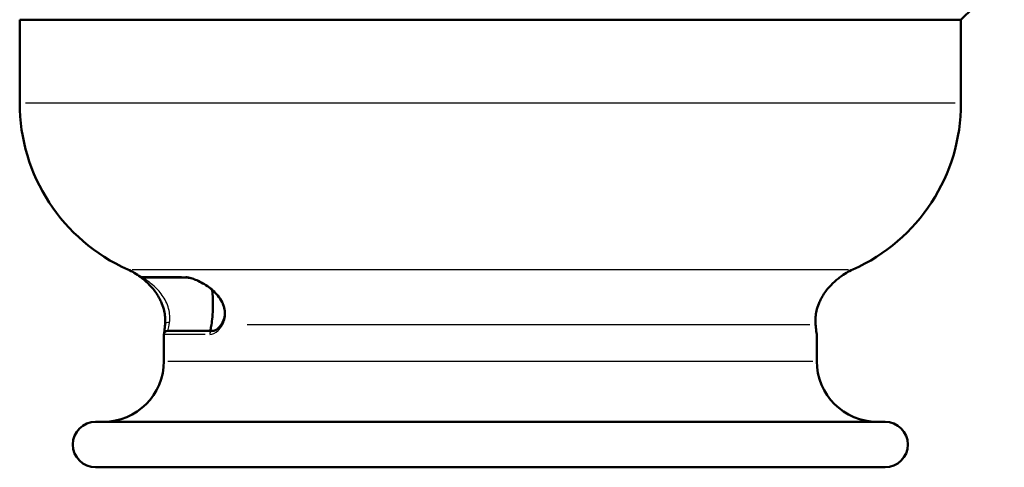
# Model space of a CAD drawing. Units: millimetres. Extents: x -10 to 430, y -10 to 604.
# Drawn here: x 229 to 294, y 205 to 235 of the extents above; entities that cross this region are included whole.
import ezdxf

# ---------------------------------------------------------------- set-up
doc = ezdxf.new("R2010")
doc.units = ezdxf.units.MM
doc.layers.add('Sichtbar (ISO)', color=7, linetype='Continuous', lineweight=50)
doc.layers.add('Sichtbar schmal (ISO)', color=8, linetype='Continuous', lineweight=25, true_color=0x808080)

msp = doc.modelspace()

# ---------------------------------------------------------------- linework, layer by layer
at = {"layer": 'Sichtbar (ISO)'}
for p, q in [((291.128, 234.983), (293.981, 237.836)), ((291.128, 234.983), (229.128, 234.983)), ((229.128, 229.483), (229.128, 234.983)), ((291.128, 229.483), (291.128, 234.983)), ((237.218, 217.983), (240.194, 217.983)), ((238.628, 212.483), (238.628, 214.233)), ((238.878, 214.483), (241.856, 214.483)), ((281.628, 212.483), (281.628, 214.233)), ((234.128, 208.483), (286.128, 208.483)), ((286.128, 205.483), (234.128, 205.483))]:
    msp.add_line(p, q, dxfattribs=at)
for centre, radius, start, end in [((241.128, 229.483), 12, 180, 246.03052), ((279.128, 229.483), 12, 293.96948, 0), ((234.628, 214.863), 4, 52.29196, 66.03052), ((285.628, 214.863), 4, 113.96948, 127.70804), ((238.878, 214.233), 0.25, 90, 180), ((281.378, 214.233), 0.25, 0, 19.64533), ((234.628, 212.483), 4, 270, 0), ((285.628, 212.483), 4, 180, 270), ((234.128, 206.983), 1.5, 90, 270), ((286.128, 206.983), 1.5, 270, 90)]:
    msp.add_arc(centre, radius, start, end, dxfattribs=at)
for points, knots in [([(237.074, 218.027), (237.098, 218.009), (237.138, 217.979), (237.272, 217.875), (237.376, 217.79), (237.564, 217.618), (237.646, 217.538), (237.811, 217.362), (237.895, 217.266), (238.058, 217.057), (238.136, 216.946), (238.271, 216.731), (238.328, 216.63), (238.422, 216.44), (238.462, 216.352), (238.557, 216.109), (238.607, 215.949), (238.672, 215.655), (238.692, 215.521), (238.715, 215.261), (238.717, 215.136), (238.711, 214.974), (238.708, 214.928), (238.704, 214.884)], [0.0186371, 0.0186371, 0.0186371, 0.0186371, 0.070465, 0.070465, 0.1448662, 0.1448662, 0.1966941, 0.1966941, 0.248522, 0.248522, 0.2989486, 0.2989486, 0.3387771, 0.3387771, 0.370584, 0.370584, 0.4241236, 0.4241236, 0.4692523, 0.4692523, 0.516689, 0.516689, 0.5369163, 0.5369163, 0.5369163, 0.5369163]), ([(242.467, 214.987), (242.502, 215.049), (242.534, 215.117), (242.607, 215.316), (242.635, 215.456), (242.643, 215.728), (242.63, 215.856), (242.569, 216.114), (242.52, 216.244), (242.379, 216.523), (242.28, 216.669), (242.091, 216.897), (242.008, 216.985), (241.815, 217.168), (241.703, 217.26), (241.459, 217.441), (241.326, 217.528), (241.058, 217.682), (240.923, 217.75), (240.69, 217.852), (240.589, 217.89), (240.435, 217.939), (240.378, 217.955), (240.27, 217.978), (240.222, 217.983), (240.194, 217.983)], [0, 0, 0, 0, 0.0315337, 0.0315337, 0.0871402, 0.0871402, 0.1332976, 0.1332976, 0.1806292, 0.1806292, 0.2386354, 0.2386354, 0.278568, 0.278568, 0.3267229, 0.3267229, 0.3804167, 0.3804167, 0.4341105, 0.4341105, 0.4765465, 0.4765465, 0.5046083, 0.5046083, 0.536938, 0.536938, 0.536938, 0.536938]), ([(283.181, 218.027), (283.157, 218.009), (283.117, 217.979), (282.984, 217.875), (282.88, 217.79), (282.692, 217.618), (282.61, 217.538), (282.445, 217.362), (282.361, 217.266), (282.198, 217.057), (282.119, 216.946), (281.985, 216.731), (281.928, 216.63), (281.834, 216.44), (281.794, 216.352), (281.698, 216.109), (281.649, 215.949), (281.583, 215.655), (281.563, 215.521), (281.541, 215.261), (281.539, 215.136), (281.545, 214.974), (281.548, 214.928), (281.552, 214.884)], [0.0186371, 0.0186371, 0.0186371, 0.0186371, 0.070465, 0.070465, 0.1448662, 0.1448662, 0.1966941, 0.1966941, 0.248522, 0.248522, 0.2989486, 0.2989486, 0.3387771, 0.3387771, 0.370584, 0.370584, 0.4241235, 0.4241235, 0.4692523, 0.4692523, 0.516689, 0.516689, 0.5369163, 0.5369163, 0.5369163, 0.5369163]), ([(241.655, 214.483), (241.668, 214.483), (241.686, 214.526), (241.728, 214.704), (241.752, 214.838), (241.794, 215.147), (241.815, 215.342), (241.844, 215.772), (241.851, 216.009), (241.851, 216.233), (241.851, 216.453), (241.844, 216.685), (241.824, 216.993), (241.816, 217.084), (241.808, 217.169)], [0.8106222, 0.8106222, 0.8106222, 0.8106222, 0.879925, 0.879925, 0.9492279, 0.9492279, 1.0163562, 1.0163562, 1.0834846, 1.0834846, 1.0834846, 1.1494003, 1.1494003, 1.1789093, 1.1789093, 1.1789093, 1.1789093]), ([(238.642, 214.317), (238.645, 214.331), (238.648, 214.352), (238.656, 214.412), (238.661, 214.454), (238.673, 214.555), (238.679, 214.614), (238.692, 214.742), (238.698, 214.81), (238.704, 214.884)], [0.0441554, 0.0441554, 0.0441554, 0.0441554, 0.0699909, 0.0699909, 0.1039438, 0.1039438, 0.1378967, 0.1378967, 0.1697644, 0.1697644, 0.1697644, 0.1697644]), ([(241.856, 214.483), (241.888, 214.483), (241.922, 214.488), (241.996, 214.51), (242.035, 214.527), (242.119, 214.578), (242.163, 214.61), (242.252, 214.692), (242.297, 214.74), (242.384, 214.853), (242.426, 214.916), (242.467, 214.987)], [0, 0, 0, 0, 0.0339529, 0.0339529, 0.0679057, 0.0679057, 0.1018586, 0.1018586, 0.1358115, 0.1358115, 0.1697643, 0.1697643, 0.1697643, 0.1697643]), ([(281.617, 214.298), (281.617, 214.298), (281.616, 214.301), (281.613, 214.318), (281.609, 214.344), (281.6, 214.412), (281.595, 214.454), (281.583, 214.555), (281.577, 214.614), (281.564, 214.742), (281.558, 214.81), (281.552, 214.884)], [0.023841, 0.023841, 0.023841, 0.023841, 0.036038, 0.036038, 0.0699909, 0.0699909, 0.1039437, 0.1039437, 0.1378965, 0.1378965, 0.1697642, 0.1697642, 0.1697642, 0.1697642])]:
    msp.add_open_spline(points, degree=3, knots=knots, dxfattribs=at)
at = {"layer": 'Sichtbar schmal (ISO)'}
for p, q in [((290.746, 229.483), (229.51, 229.483)), ((236.547, 218.518), (283.709, 218.518)), ((239.78, 218.035), (237.078, 218.035)), ((281.17, 214.863), (244.111, 214.863)), ((241.354, 214.233), (238.636, 214.233)), ((281.628, 214.233), (281.626, 214.233)), ((238.893, 212.483), (281.363, 212.483))]:
    msp.add_line(p, q, dxfattribs=at)
for centre, major_axis, ratio, start_param, end_param in [((237.218, 218.233), (0, -0.25), 0.999967, 5.660839, 6.25043), ((240.194, 218.233), (0, -0.25), 0.870053, 5.660839, 6.25043), ((238.953, 214.863), (-0.249, 0.021), 0.704506, 4.666631, 6.198103), ((242.684, 214.863), (-0.217, 0.124), 0.580386, 0.038859, 0.738316), ((281.303, 214.863), (0.249, 0.021), 0.704506, 6.170327, 6.277245), ((241.856, 214.233), (0, 0.25), 0.859859, 0.07854, 1.492257), ((281.376, 214.233), (0, 0.25), 0.999926, 4.727563, 5.00069)]:
    msp.add_ellipse(centre, major_axis=major_axis, ratio=ratio, start_param=start_param, end_param=end_param, dxfattribs=at)
msp.add_open_spline([(237.066, 218.035), (237.065, 218.035), (237.068, 218.032), (237.074, 218.027)], degree=3, dxfattribs=at)
for points, knots in [([(239, 215.034), (239.013, 215.132), (239.021, 215.242), (239.015, 215.65), (238.945, 215.994), (238.68, 216.6), (238.503, 216.862), (238.172, 217.249), (238.022, 217.395), (237.771, 217.609), (237.668, 217.688), (237.487, 217.819), (237.406, 217.872), (237.299, 217.938), (237.264, 217.959), (237.228, 217.979), (237.22, 217.983), (237.218, 217.983)], [-0.5369163, -0.5369163, -0.5369163, -0.5369163, -0.4893925, -0.4893925, -0.3747694, -0.3747694, -0.2653271, -0.2653271, -0.1811407, -0.1811407, -0.1201021, -0.1201021, -0.0634267, -0.0634267, -0.0243949, -0.0243949, 0, 0, 0, 0]), ([(242.479, 214.863), (242.608, 215.074), (242.694, 215.34), (242.689, 215.969), (242.555, 216.325), (242.173, 216.88), (241.949, 217.101), (241.556, 217.409), (241.394, 217.516), (241.038, 217.722), (240.842, 217.816), (240.515, 217.942), (240.38, 217.985), (240.187, 218.026), (240.119, 218.035), (240.062, 218.035)], [0, 0, 0, 0, 0.0950944, 0.0950944, 0.2097611, 0.2097611, 0.3085413, 0.3085413, 0.3720637, 0.3720637, 0.447001, 0.447001, 0.5023468, 0.5023468, 0.536938, 0.536938, 0.536938, 0.536938]), ([(283.181, 218.027), (283.179, 218.026), (283.177, 218.024), (283.158, 218.009), (283.128, 217.987), (283.034, 217.915), (282.963, 217.858), (282.799, 217.718), (282.705, 217.633), (282.476, 217.402), (282.338, 217.246), (282.032, 216.829), (281.866, 216.547), (281.617, 215.896), (281.549, 215.526), (281.537, 215.087), (281.542, 214.968), (281.552, 214.863)], [0.0186371, 0.0186371, 0.0186371, 0.0186371, 0.0243945, 0.0243945, 0.0634257, 0.0634257, 0.1200955, 0.1200955, 0.1811253, 0.1811253, 0.2653022, 0.2653022, 0.3747322, 0.3747322, 0.4893583, 0.4893583, 0.5369163, 0.5369163, 0.5369163, 0.5369163]), ([(238.879, 214.483), (238.889, 214.483), (238.901, 214.511), (238.941, 214.655), (238.972, 214.817), (239, 215.034)], [0, 0, 0, 0, 0.0644089, 0.0644089, 0.1697644, 0.1697644, 0.1697644, 0.1697644]), ([(241.641, 214.233), (241.826, 214.233), (242.019, 214.323), (242.297, 214.591), (242.394, 214.716), (242.479, 214.863)], [0, 0, 0, 0, 0.1073821, 0.1073821, 0.1697643, 0.1697643, 0.1697643, 0.1697643]), ([(281.552, 214.863), (281.564, 214.716), (281.577, 214.591), (281.608, 214.323), (281.622, 214.233), (281.626, 214.233)], [-0.1697642, -0.1697642, -0.1697642, -0.1697642, -0.1073819, -0.1073819, 0, 0, 0, 0])]:
    msp.add_open_spline(points, degree=3, knots=knots, dxfattribs=at)

doc.saveas('drawing.dxf')
